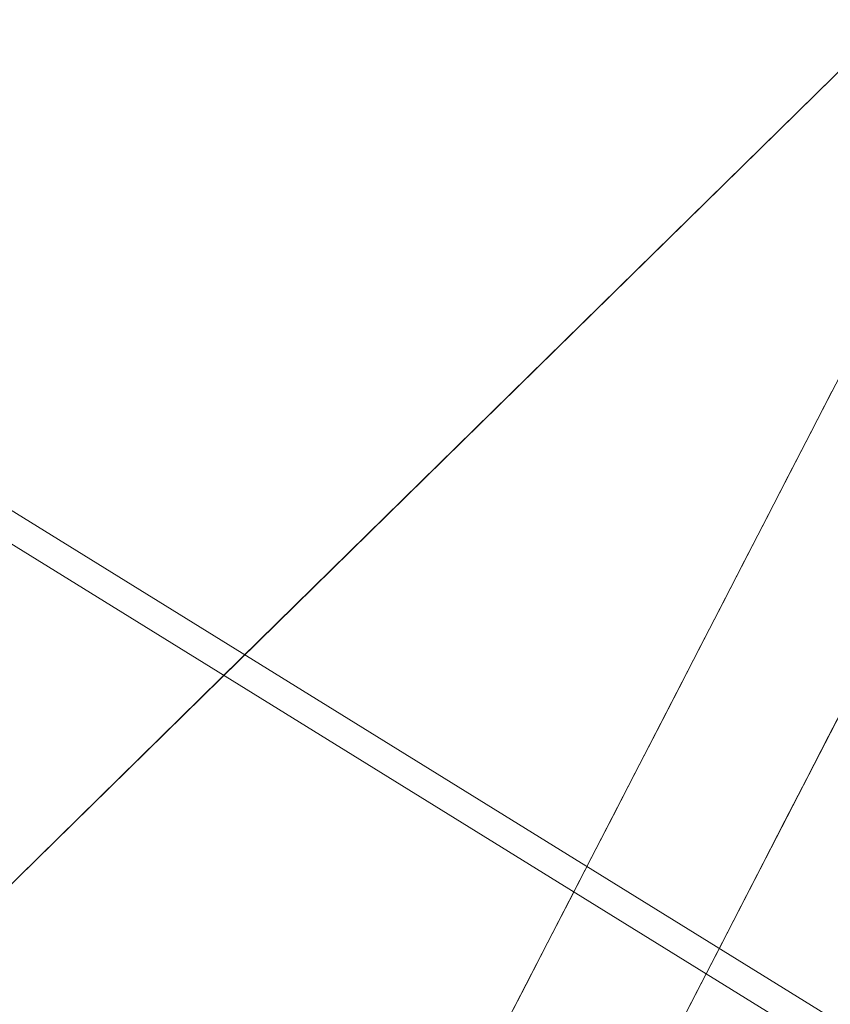
# Model space of a CAD drawing. Units: inches. Extents: x 0 to 204, y 0 to 264.
# Drawn here: x 90 to 91, y 159 to 159 of the extents above; entities that cross this region are included whole.
import ezdxf

# ---------------------------------------------------------------- set-up
doc = ezdxf.new("R2010")
doc.units = ezdxf.units.IN
doc.header["$MEASUREMENT"] = 0
doc.layers.get('0').update_dxf_attribs({"color": 10})

# ---------------------------------------------------------------- blocks, each defined once
blk = doc.blocks.new('CIAO-5W-3D')
at = {"lineweight": 18}
for points, invisible_edges in [([(-4.94151, -7.33554, 28.31298), (-5.89096, -6.27485, 28.31298), (-7.52952, -7.8841, 28.31298), (-6.58007, -8.94479, 28.31298)], 5), ([(-6.37614, -6.75135, 28.31298), (-5.89096, -6.27485, 28.31298), (-6.06622, -6.61456, 24.9764)], 12), ([(-6.04841, -6.60854, 24.89858), (-6.07558, -6.63272, 24.79811), (-6.06404, -6.61035, 25.01779)], 13), ([(-6.55882, -7.18212, 23.30811), (-6.06622, -6.61456, 24.9764), (-6.24148, -6.95428, 21.63982)], 13), ([(-6.08712, -6.65508, 24.57843), (-6.07558, -6.63272, 24.79811), (-6.06022, -6.63024, 24.68827)], 14), ([(-6.16995, -6.99425, 21.27783), (-5.98518, -6.63611, 24.79541), (-5.87626, -6.98599, 23.38507)], 14), ([(-6.07149, -6.65328, 24.45916), (-6.09866, -6.67745, 24.35876), (-6.08712, -6.65508, 24.57843)], 13), ([(-6.1102, -6.69982, 24.13908), (-6.09866, -6.67745, 24.35876), (-6.08151, -6.67431, 24.24892)], 14), ([(-6.09582, -6.69925, 24.01049), (-6.12174, -6.72218, 23.9194), (-6.1102, -6.69982, 24.13908)], 13), ([(-6.10637, -6.71971, 23.80956), (-6.13328, -6.74455, 23.69972), (-6.12174, -6.72218, 23.9194)], 13), ([(-6.11791, -6.74208, 23.58988), (-6.14481, -6.76691, 23.48004), (-6.13328, -6.74455, 23.69972)], 13), ([(-6.05427, -6.77003, 23.48004), (-6.09725, -6.74912, 23.48004), (-6.04273, -6.74767, 23.69972)], 3), ([(-6.86132, -7.22785, 28.31298), (-6.37614, -6.75135, 28.31298), (-6.55882, -7.18212, 23.30811)], 14), ([(-6.15635, -6.78928, 23.26036), (-6.14481, -6.76691, 23.48004), (-6.1282, -6.7632, 23.37958)], 14), ([(-6.06581, -6.7924, 23.26036), (-6.08117, -6.76805, 23.35145), (-6.05427, -6.77003, 23.48004)], 3), ([(-6.14099, -6.78681, 23.15052), (-6.16789, -6.81165, 23.04068), (-6.15635, -6.78928, 23.26036)], 13), ([(-6.07735, -6.81477, 23.04068), (-6.09172, -6.78851, 23.15052), (-6.06581, -6.7924, 23.26036)], 3), ([(-6.17943, -6.83401, 22.821), (-6.16789, -6.81165, 23.04068), (-6.15154, -6.80727, 22.94959)], 14), ([(-6.10228, -6.80896, 22.94959), (-6.07735, -6.81477, 23.04068), (-6.08889, -6.83713, 22.821)], 13), ([(-6.19097, -6.85638, 22.60132), (-6.17943, -6.83401, 22.821), (-6.15637, -6.83916, 22.60132), (-6.20251, -6.87875, 22.38164)], 6), ([(-6.10043, -6.8595, 22.60132), (-6.11654, -6.83246, 22.71116), (-6.08889, -6.83713, 22.821)], 3), ([(-6.128, -6.85508, 22.4897), (-6.10043, -6.8595, 22.60132), (-6.11197, -6.88187, 22.38164)], 13), ([(-6.18813, -6.87817, 22.25322), (-6.21405, -6.90111, 22.16196), (-6.20251, -6.87875, 22.38164)], 13), ([(-6.11197, -6.88187, 22.38164), (-6.12351, -6.90423, 22.16196), (-6.13667, -6.87856, 22.2718)], 14), ([(-6.14968, -6.89898, 22.06197), (-6.12351, -6.90423, 22.16196), (-6.13504, -6.9266, 21.94228)], 13), ([(-6.21405, -6.90111, 22.16196), (-6.19968, -6.90057, 22.03321), (-6.22559, -6.92348, 21.94228)], 3), ([(-6.14658, -6.94897, 21.72261), (-6.15908, -6.91906, 21.86829), (-6.13504, -6.9266, 21.94228)], 3), ([(-6.23713, -6.94585, 21.72261), (-6.22559, -6.92348, 21.94228), (-6.20995, -6.92169, 21.8229)], 14)]:
    blk.add_3dface(points, dxfattribs=dict(at, invisible_edges=invisible_edges))
at = {"lineweight": 9}
mesh = blk.add_polyface(dxfattribs=at)
corners = [(-6.59251, 4.38242, 9.74443), (-6.70183, 4.27685, 9.74443), (-6.69178, 4.26828, 9.81716), (-6.70183, 4.28052, 9.88989), (-6.58246, 4.37385, 9.81716), (-6.59251, 4.38609, 9.88989), (-6.73045, 4.31172, 9.95154), (-6.70183, 4.29924, 10.63125), (-6.58246, 4.39257, 10.55852), (-6.69178, 4.287, 10.55852), (-6.57065, -8.54132, 10.14944), (-6.84193, -8.30175, 10.17996), (-6.82316, -8.28547, 10.13632), (-6.81742, -8.28234, 10.08672), (-6.82544, -8.2928, 10.03712), (-6.57292, -8.54864, 10.05023), (-6.60249, -8.53198, 10.94441), (-6.89168, -8.31144, 10.94851), (-6.85499, -8.27612, 10.93131), (-6.82553, -8.2487, 10.8989), (-6.57301, -8.50455, 10.91203), (-6.80679, -8.23244, 10.85529), (-6.55428, -8.4883, 10.86841), (-6.80106, -8.22934, 10.80569), (-6.55654, -8.49562, 10.7692), (-6.80905, -8.23976, 10.75608), (-6.82979, -8.26246, 10.71246), (-6.57728, -8.51832, 10.72558), (-6.60826, -8.55055, 10.6932), (-6.86079, -8.29471, 10.68012), (3.15156, -0.57244, 27.10566), (-3.15156, -0.57244, 27.10566), (-3.15156, -0.67063, 27.08208), (3.15156, -0.49918, 27.17517), (-3.15156, -0.49918, 27.17517), (3.15156, -0.4705, 27.272), (-3.15156, -0.4705, 27.272), (3.15156, -0.49407, 27.3702), (-3.15156, -0.49407, 27.3702), (3.15156, -0.56359, 27.44345), (-3.15156, -0.56359, 27.44345), (3.15156, -0.66042, 27.47213), (-3.15156, -0.66042, 27.47213), (3.15156, -0.75862, 27.44856), (-3.15156, -0.75862, 27.44856), (3.15156, -0.83187, 27.37905), (-3.15156, -0.83187, 27.37905), (3.15156, -0.86055, 27.28222), (-3.15156, -0.86055, 27.28222), (3.15156, -0.83698, 27.18402), (-3.15156, -0.83698, 27.18402), (3.15156, -0.76746, 27.11076), (-3.15156, -0.76746, 27.11076), (3.15156, -0.67063, 27.08208), (3.15156, -2.13113, 27.21282), (-3.15156, -2.13113, 27.21282), (-3.15156, -2.22932, 27.18925), (3.15156, -2.05787, 27.28234), (-3.15156, -2.05787, 27.28234), (3.15156, -2.02919, 27.37917), (-3.15156, -2.02919, 27.37917), (3.15156, -2.05276, 27.47737), (-3.15156, -2.05276, 27.47737), (3.15156, -2.12228, 27.55062), (-3.15156, -2.12228, 27.55062), (3.15156, -2.21911, 27.5793), (-3.15156, -2.21911, 27.5793), (3.15156, -2.31731, 27.55573), (-3.15156, -2.31731, 27.55573), (3.15156, -2.39056, 27.48621), (-3.15156, -2.39056, 27.48621), (3.15156, -2.41924, 27.38938), (-3.15156, -2.41924, 27.38938), (3.15156, -2.39567, 27.29118), (-3.15156, -2.39567, 27.29118), (3.15156, -2.32615, 27.21793), (-3.15156, -2.32615, 27.21793), (3.15156, -2.22932, 27.18925), (-0.87793, 1.21496, 26.95918), (-0.87793, -4.42804, 27.35377), (-0.78038, -4.42987, 27.3277), (-0.78038, 1.21313, 26.9331), (-0.94934, -4.42306, 27.42501), (-0.94934, 1.21994, 27.03041), (-0.97547, 1.22674, 27.12772), (-0.97547, -4.41626, 27.52232), (-0.94934, 1.23355, 27.22503), (-0.94934, -4.40945, 27.61963), (-0.87793, -4.40447, 27.69086), (-0.87793, 1.23853, 27.29626), (-0.78038, 1.24035, 27.32234), (-0.78038, -4.40265, 27.71694), (-0.68283, 1.23853, 27.29626), (-0.68283, -4.40447, 27.69086), (-0.61142, 1.23355, 27.22503), (-0.61142, -4.40945, 27.61963), (-0.58528, 1.22674, 27.12772), (-0.58528, -4.41626, 27.52232), (-0.61142, 1.21994, 27.03041), (-0.61142, -4.42306, 27.42501), (-0.68283, 1.21496, 26.95918), (-0.68283, -4.42804, 27.35377)]
mesh.append_faces([[corners[k] for k in face] for face in [(3, 4, 2), (7, 8, 9), (10, 11, 12), (16, 17, 18), (24, 23, 25), (28, 26, 29), (78, 80, 81), (82, 78, 83), (83, 85, 82), (84, 87, 85), (88, 86, 89), (90, 88, 89), (92, 91, 90), (94, 93, 92), (95, 96, 97), (97, 98, 99), (100, 99, 98), (81, 101, 100)]], dxfattribs={"vtx0": -1})
mesh.append_faces([[corners[k] for k in face] for face in [(0, 1, 2), (5, 3, 6), (10, 12, 13), (13, 14, 15), (18, 19, 20), (19, 21, 22), (22, 21, 23), (25, 26, 27), (30, 31, 32), (33, 34, 31), (35, 36, 34), (37, 38, 36), (39, 40, 38), (41, 42, 40), (43, 44, 42), (45, 46, 44), (47, 48, 46), (49, 50, 48), (51, 52, 50), (53, 32, 52), (54, 55, 56), (57, 58, 55), (59, 60, 58), (61, 62, 60), (63, 64, 62), (65, 66, 64), (67, 68, 66), (69, 70, 68), (71, 72, 70), (73, 74, 72), (75, 76, 74), (77, 56, 76), (78, 79, 80), (82, 79, 78), (83, 84, 85), (84, 86, 87), (88, 87, 86), (90, 91, 88), (92, 93, 91), (94, 95, 93), (95, 94, 96), (97, 96, 98), (100, 101, 99), (81, 80, 101)]], dxfattribs={"vtx2": -1})
at = {"lineweight": 18}
mesh = blk.add_polyface(dxfattribs=at)
corners = [(-8.82871, -8.85809, 28.9975), (-2.9452, -8.87156, 28.71081), (2.94539, -8.87146, 28.71287), (8.82871, -8.8578, 29.00368), (8.84269, -7.06282, 28.92038), (8.76413, -5.26989, 28.83032), (8.59327, -3.48375, 28.73394), (8.33056, -1.70912, 28.63187), (7.9767, 0.04932, 28.525), (7.53264, 1.78699, 28.41441), (7.322, 2.32537, 28.37596), (7.01132, 2.81333, 28.33432), (6.61243, 3.23221, 28.29179), (6.14022, 3.56648, 28.25077), (5.61226, 3.80377, 28.21352), (5.04819, 3.93527, 28.18204), (3.0355, 4.14932, 28.10337), (1.013, 4.25655, 28.06346), (-1.01274, 4.25652, 28.06275), (-3.03527, 4.14923, 28.10124), (-5.04819, 3.93511, 28.17851), (-5.61227, 3.80358, 28.2096), (-6.14023, 3.56627, 28.24648), (-6.61244, 3.23198, 28.28718), (-7.01133, 2.81309, 28.32942), (-7.322, 2.32512, 28.37085), (-7.53264, 1.78674, 28.40915), (-7.9767, 0.04906, 28.51943), (-8.33056, -1.7094, 28.62605), (-8.59327, -3.48404, 28.72793), (-8.76413, -5.27018, 28.82419), (-8.84269, -7.06311, 28.91419)]
mesh.append_faces([[corners[k] for k in face] for face in [(4, 2, 3)]], dxfattribs={"vtx0": -1})
mesh.append_faces([[corners[k] for k in face] for face in [(27, 20, 26), (29, 1, 28), (17, 2, 16), (8, 16, 7), (9, 15, 8), (5, 2, 4), (6, 2, 5), (18, 2, 17)]], dxfattribs={"vtx0": -1, "vtx1": -1})
mesh.append_faces([[corners[k] for k in face] for face in [(19, 28, 1), (7, 16, 2)]], dxfattribs={"vtx0": -1, "vtx1": -1, "vtx2": -1})
mesh.append_faces([[corners[k] for k in face] for face in [(27, 19, 20), (1, 29, 30), (19, 27, 28), (9, 14, 15), (9, 11, 12), (9, 13, 14)]], dxfattribs={"vtx0": -1, "vtx2": -1})
mesh.append_faces([[corners[k] for k in face] for face in [(23, 24, 26), (22, 23, 26), (20, 21, 26), (21, 22, 26), (18, 19, 1), (30, 31, 1), (1, 2, 18), (15, 16, 8), (12, 13, 9), (6, 7, 2)]], dxfattribs={"vtx1": -1, "vtx2": -1})
mesh.append_faces([[corners[k] for k in face] for face in [(24, 25, 26), (31, 0, 1), (9, 10, 11)]], dxfattribs={"vtx2": -1})
mesh = blk.add_polyface(dxfattribs=at)
corners = [(8.82871, -8.87545, 28.62806), (2.94538, -8.88907, 28.33817), (-2.94519, -8.88917, 28.33612), (-8.82871, -8.87574, 28.62191), (-8.84269, -7.08076, 28.5386), (-8.76413, -5.28783, 28.44862), (-8.59327, -3.50168, 28.35239), (-8.33056, -1.72705, 28.25057), (-7.9767, 0.03142, 28.14402), (-7.53264, 1.76911, 28.03383), (-7.322, 2.30749, 27.99557), (-7.01133, 2.79546, 27.95421), (-6.61244, 3.21435, 27.91203), (-6.14023, 3.54865, 27.87141), (-5.61227, 3.78596, 27.83461), (-5.04819, 3.91749, 27.8036), (-3.03527, 4.13163, 27.72654), (-1.01273, 4.23892, 27.68815), (1.013, 4.23894, 27.68886), (3.0355, 4.13171, 27.72866), (5.04819, 3.91766, 27.80711), (5.61226, 3.78615, 27.83852), (6.14022, 3.54885, 27.87569), (6.61243, 3.21458, 27.91663), (7.01133, 2.7957, 27.95909), (7.322, 2.30773, 28.00067), (7.53264, 1.76935, 28.03908), (7.9767, 0.03168, 28.14958), (8.33056, -1.72677, 28.25637), (8.59327, -3.5014, 28.35838), (8.76413, -5.28754, 28.45473), (8.84269, -7.08047, 28.54476)]
mesh.append_faces([[corners[k] for k in face] for face in [(4, 2, 3)]], dxfattribs={"vtx0": -1})
mesh.append_faces([[corners[k] for k in face] for face in [(18, 7, 17), (7, 2, 6), (5, 2, 4), (6, 2, 5), (12, 15, 11), (13, 15, 12), (11, 15, 10), (10, 15, 9)]], dxfattribs={"vtx0": -1, "vtx1": -1})
mesh.append_faces([[corners[k] for k in face] for face in [(7, 18, 28), (7, 28, 2)]], dxfattribs={"vtx0": -1, "vtx1": -1, "vtx2": -1})
mesh.append_faces([[corners[k] for k in face] for face in [(1, 30, 31), (1, 29, 30), (1, 28, 29), (19, 26, 27), (20, 23, 24), (20, 22, 23), (27, 18, 19), (28, 1, 2), (17, 7, 8), (16, 8, 9)]], dxfattribs={"vtx0": -1, "vtx2": -1})
mesh.append_faces([[corners[k] for k in face] for face in [(21, 22, 20)]], dxfattribs={"vtx1": -1})
mesh.append_faces([[corners[k] for k in face] for face in [(27, 28, 18), (24, 25, 20), (25, 26, 20), (19, 20, 26), (15, 16, 9), (16, 17, 8)]], dxfattribs={"vtx1": -1, "vtx2": -1})
mesh.append_faces([[corners[k] for k in face] for face in [(31, 0, 1), (13, 14, 15)]], dxfattribs={"vtx2": -1})

msp = doc.modelspace()

# ---------------------------------------------------------------- linework, layer by layer
at = {"lineweight": 18, "invisible_edges": 15}
for points in [[(90.42949, 159.60903, 23.30716), (89.98437, 159.11408, 21.63855), (90.53264, 159.53679, 18.30133)], [(90.45, 159.60438, 9.05772), (90.52325, 159.2265, 7.22378), (90.05923, 159.43166, 5.24957)], [(89.90407, 158.91955, 18.30133), (90.37161, 159.27182, 15.21999), (90.53264, 159.53679, 18.30133)], [(91.92504, 159.53755, 28.91105), (90.40414, 159.4257, 30.43033), (90.82365, 159.10804, 28.04876)], [(91.38251, 159.47299, 28.13295), (91.80919, 159.33369, 26.19077), (90.31997, 159.03861, 27.03494)], [(90.34695, 159.03528, 9.09748), (90.73082, 159.46907, 10.73865), (90.59195, 159.40856, 12.92436)], [(90.31271, 158.89784, 3.70892), (90.01701, 159.07216, 2.72149), (90.05923, 159.43166, 5.24957)], [(89.22177, 158.82004, 29.00204), (90.82365, 159.10804, 28.04876), (90.40414, 159.4257, 30.43033)], [(90.44969, 159.1864, 21.78529), (90.3944, 159.41278, 21.47429), (90.33527, 159.3855, 22.78127)], [(90.44969, 159.1864, 21.78529), (90.46638, 159.38582, 20.25), (90.3944, 159.41278, 21.47429)], [(90.37161, 159.27182, 15.21999), (90.27035, 159.06537, 12.1334), (90.59195, 159.40856, 12.92436)], [(90.34695, 159.03528, 9.09748), (90.59195, 159.40856, 12.92436), (90.27035, 159.06537, 12.1334)], [(90.58186, 159.40892, 21.72158), (90.4618, 159.37481, 23.2818), (90.55902, 159.19651, 22.77146)], [(90.58186, 159.40892, 21.72158), (90.55902, 159.19651, 22.77146), (90.683, 159.17919, 21.40186)], [(90.58186, 159.40892, 21.72158), (90.683, 159.17919, 21.40186), (90.73837, 159.35158, 20.25)], [(90.37952, 159.19727, 23.07919), (90.33527, 159.3855, 22.78127), (90.28362, 159.31821, 24.19482)], [(90.37952, 159.19727, 23.07919), (90.44969, 159.1864, 21.78529), (90.33527, 159.3855, 22.78127)], [(90.4618, 159.37481, 23.2818), (90.39137, 159.37179, 24.22877), (90.44705, 159.23631, 24.05185)], [(90.4618, 159.37481, 23.2818), (90.44705, 159.23631, 24.05185), (90.55902, 159.19651, 22.77146)], [(90.3315, 159.33013, 25.29292), (90.44705, 159.23631, 24.05185), (90.39137, 159.37179, 24.22877)], [(90.25222, 159.19641, 27.37809), (90.20563, 159.33288, 27.44835), (90.15755, 159.35738, 28.2844)], [(90.24766, 159.15354, 27.87992), (90.25222, 159.19641, 27.37809), (90.15755, 159.35738, 28.2844)], [(90.159, 159.31542, 26.64279), (90.27766, 159.15084, 25.35136), (90.22218, 159.34932, 25.19621)], [(90.28362, 159.31821, 24.19482), (90.22218, 159.34932, 25.19621), (90.34108, 159.14127, 24.1727)], [(90.34108, 159.14127, 24.1727), (90.22218, 159.34932, 25.19621), (90.27766, 159.15084, 25.35136)], [(90.23913, 159.3465, 26.73867), (90.20563, 159.33288, 27.44835), (90.29486, 159.21178, 26.50393)], [(90.23913, 159.3465, 26.73867), (90.29486, 159.21178, 26.50393), (90.36827, 159.17925, 25.46162)], [(90.23913, 159.3465, 26.73867), (90.36827, 159.17925, 25.46162), (90.3315, 159.33013, 25.29292)], [(90.20563, 159.33288, 27.44835), (90.25222, 159.19641, 27.37809), (90.29486, 159.21178, 26.50393)], [(91.80496, 159.18346, 24.40151), (90.46457, 158.92927, 25.33796), (91.80919, 159.33369, 26.19077)], [(90.36827, 159.17925, 25.46162), (90.44705, 159.23631, 24.05185), (90.3315, 159.33013, 25.29292)], [(90.28362, 159.31821, 24.19482), (90.34108, 159.14127, 24.1727), (90.37952, 159.19727, 23.07919)], [(90.159, 159.31542, 26.64279), (90.19145, 159.18203, 26.84731), (90.27507, 159.07676, 25.86675)], [(90.159, 159.31542, 26.64279), (90.27507, 159.07676, 25.86675), (90.27766, 159.15084, 25.35136)], [(90.56273, 159.28812, 7.88282), (90.58136, 159.27808, 7.99266), (90.56764, 159.25417, 7.75433)], [(90.59139, 159.26168, 8.1025), (90.60475, 159.28557, 8.32218), (90.59392, 159.25385, 8.2292)], [(90.59392, 159.25385, 8.2292), (90.60475, 159.28557, 8.32218), (90.6057, 159.27231, 8.42379)], [(90.56764, 159.25417, 7.75433), (90.58136, 159.27808, 7.99266), (90.57844, 159.24449, 7.88282)], [(90.58136, 159.27808, 7.99266), (90.59139, 159.26168, 8.1025), (90.57844, 159.24449, 7.88282)], [(90.37161, 159.27182, 15.21999), (89.82377, 158.72503, 14.96412), (90.27035, 159.06537, 12.1334)], [(90.58607, 159.24312, 8.32218), (90.59392, 159.25385, 8.2292), (90.6057, 159.27231, 8.42379)], [(90.54957, 159.26758, 7.66314), (90.56764, 159.25417, 7.75433), (90.5564, 159.23275, 7.5533)], [(90.59139, 159.26168, 8.1025), (90.57875, 159.23016, 7.9758), (90.57844, 159.24449, 7.88282)], [(90.57875, 159.23016, 7.9758), (90.59139, 159.26168, 8.1025), (90.59392, 159.25385, 8.2292)], [(90.55873, 159.2027, 7.59082), (90.5564, 159.23275, 7.5533), (90.56764, 159.25417, 7.75433)], [(90.55873, 159.2027, 7.59082), (90.56764, 159.25417, 7.75433), (90.57844, 159.24449, 7.88282)], [(90.59392, 159.25385, 8.2292), (90.57291, 159.22258, 8.1025), (90.57875, 159.23016, 7.9758)], [(90.53971, 159.21307, 7.29734), (90.53641, 159.24704, 7.44346), (90.5564, 159.23275, 7.5533)], [(90.57844, 159.24449, 7.88282), (90.56688, 159.21163, 7.77792), (90.55873, 159.2027, 7.59082)], [(90.57844, 159.24449, 7.88282), (90.57875, 159.23016, 7.9758), (90.56688, 159.21163, 7.77792)], [(90.44705, 159.23631, 24.05185), (90.36827, 159.17925, 25.46162), (90.46809, 159.07439, 24.47023)], [(90.52873, 159.1028, 23.52565), (90.44705, 159.23631, 24.05185), (90.46809, 159.07439, 24.47023)], [(90.55902, 159.19651, 22.77146), (90.44705, 159.23631, 24.05185), (90.52873, 159.1028, 23.52565)], [(90.53971, 159.21307, 7.29734), (90.5564, 159.23275, 7.5533), (90.54777, 159.19662, 7.37091)], [(90.5564, 159.23275, 7.5533), (90.55873, 159.2027, 7.59082), (90.54777, 159.19662, 7.37091)], [(90.56688, 159.21163, 7.77792), (90.57875, 159.23016, 7.9758), (90.55975, 159.20204, 7.88282)], [(90.53971, 159.21307, 7.29734), (90.52872, 159.19592, 7.11394), (90.52325, 159.2265, 7.22378)], [(90.53971, 159.21307, 7.29734), (90.53679, 159.17947, 7.1875), (90.52872, 159.19592, 7.11394)], [(90.53679, 159.17947, 7.1875), (90.53971, 159.21307, 7.29734), (90.54777, 159.19662, 7.37091)], [(90.29486, 159.21178, 26.50393), (90.25222, 159.19641, 27.37809), (90.32306, 159.11155, 26.56415)], [(90.38854, 159.05787, 25.74807), (90.36827, 159.17925, 25.46162), (90.29486, 159.21178, 26.50393)], [(90.38854, 159.05787, 25.74807), (90.29486, 159.21178, 26.50393), (90.32306, 159.11155, 26.56415)], [(90.55873, 159.2027, 7.59082), (90.56688, 159.21163, 7.77792), (90.54659, 159.1815, 7.66314)], [(90.51009, 159.20596, 7.0041), (90.52872, 159.19592, 7.11394), (90.51774, 159.17877, 6.93054)], [(90.53343, 159.16096, 7.44346), (90.53811, 159.16672, 7.29734), (90.55873, 159.2027, 7.59082)], [(90.53811, 159.16672, 7.29734), (90.54777, 159.19662, 7.37091), (90.55873, 159.2027, 7.59082)], [(90.46879, 158.95986, 22.8061), (90.37952, 159.19727, 23.07919), (90.34108, 159.14127, 24.1727)], [(90.46879, 158.95986, 22.8061), (90.44969, 159.1864, 21.78529), (90.37952, 159.19727, 23.07919)], [(90.31997, 159.0388, 27.03495), (90.32306, 159.11155, 26.56415), (90.25222, 159.19641, 27.37809)], [(90.51774, 159.17877, 6.93054), (90.52872, 159.19592, 7.11394), (90.5258, 159.16232, 7.0041)], [(90.52872, 159.19592, 7.11394), (90.53679, 159.17947, 7.1875), (90.5258, 159.16232, 7.0041)], [(90.65826, 159.00161, 22.31863), (90.55902, 159.19651, 22.77146), (90.52873, 159.1028, 23.52565)], [(90.53679, 159.17947, 7.1875), (90.54777, 159.19662, 7.37091), (90.53811, 159.16672, 7.29734)], [(90.65826, 159.00161, 22.31863), (90.683, 159.17919, 21.40186), (90.55902, 159.19651, 22.77146)], [(90.24082, 158.99381, 27.06726), (90.19145, 159.18203, 26.84731), (90.13349, 159.17667, 28.02711)], [(90.24082, 158.99381, 27.06726), (90.28793, 158.98426, 26.19703), (90.19145, 159.18203, 26.84731)], [(90.27507, 159.07676, 25.86675), (90.19145, 159.18203, 26.84731), (90.28793, 158.98426, 26.19703)], [(90.44969, 159.1864, 21.78529), (90.51778, 158.99738, 21.62085), (90.56428, 159.07375, 20.25)], [(90.51778, 158.99738, 21.62085), (90.44969, 159.1864, 21.78529), (90.46879, 158.95986, 22.8061)], [(90.51249, 159.14883, 6.78442), (90.49844, 159.14865, 6.60836), (90.49693, 159.18542, 6.78442)], [(90.49693, 159.18542, 6.78442), (90.51774, 159.17877, 6.93054), (90.51249, 159.14883, 6.78442)], [(90.60918, 158.81993, 23.64098), (91.80496, 159.18346, 24.40151), (91.58515, 159.0472, 22.64067)], [(90.13349, 159.17667, 28.02711), (90.28005, 158.86438, 27.11478), (90.24082, 158.99381, 27.06726)], [(90.36827, 159.17925, 25.46162), (90.38854, 159.05787, 25.74807), (90.46809, 159.07439, 24.47023)], [(90.5258, 159.16232, 7.0041), (90.51249, 159.14883, 6.78442), (90.51774, 159.17877, 6.93054)], [(90.52712, 159.14957, 7.11394), (90.5258, 159.16232, 7.0041), (90.53679, 159.17947, 7.1875)], [(90.53679, 159.17947, 7.1875), (90.53811, 159.16672, 7.29734), (90.52712, 159.14957, 7.11394)], [(90.65826, 159.00161, 22.31863), (90.77129, 158.9555, 21.20656), (90.683, 159.17919, 21.40186)], [(90.52027, 159.14042, 7.22378), (90.52712, 159.14957, 7.11394), (90.53811, 159.16672, 7.29734)], [(90.49844, 159.14865, 6.60836), (90.48866, 159.13074, 6.43527), (90.48377, 159.16487, 6.56475)], [(90.51394, 159.12902, 6.89339), (90.51249, 159.14883, 6.78442), (90.5258, 159.16232, 7.0041)], [(90.51394, 159.12902, 6.89339), (90.5258, 159.16232, 7.0041), (90.52712, 159.14957, 7.11394)], [(90.27766, 159.15084, 25.35136), (90.27507, 159.07676, 25.86675), (90.35589, 158.92624, 25.22489)], [(90.27766, 159.15084, 25.35136), (90.35589, 158.92624, 25.22489), (90.40596, 158.91695, 24.30046)], [(90.40596, 158.91695, 24.30046), (90.34108, 159.14127, 24.1727), (90.27766, 159.15084, 25.35136)], [(90.49844, 159.14865, 6.60836), (90.49948, 159.12124, 6.56474), (90.48866, 159.13074, 6.43527)], [(90.51249, 159.14883, 6.78442), (90.49948, 159.12124, 6.56474), (90.49844, 159.14865, 6.60836)], [(90.51249, 159.14883, 6.78442), (90.50257, 159.11178, 6.693), (90.49948, 159.12124, 6.56474)], [(90.51249, 159.14883, 6.78442), (90.51394, 159.12902, 6.89339), (90.50257, 159.11178, 6.693)], [(90.51394, 159.12902, 6.89339), (90.52712, 159.14957, 7.11394), (90.50712, 159.11987, 7.0041)], [(90.52027, 159.14042, 7.22378), (90.34695, 159.03528, 9.09748), (90.21468, 158.79141, 5.81107)], [(90.40596, 158.91695, 24.30046), (90.46879, 158.95986, 22.8061), (90.34108, 159.14127, 24.1727)], [(90.48866, 159.13074, 6.43527), (90.47529, 159.11586, 6.23523), (90.47061, 159.14433, 6.34507)], [(90.48832, 159.10106, 6.38134), (90.47529, 159.11586, 6.23523), (90.48866, 159.13074, 6.43527)], [(90.48866, 159.13074, 6.43527), (90.49948, 159.12124, 6.56474), (90.48832, 159.10106, 6.38134)], [(90.49396, 159.09933, 6.78442), (90.50257, 159.11178, 6.693), (90.51394, 159.12902, 6.89339)], [(90.45746, 159.12379, 6.12539), (90.47529, 159.11586, 6.23523), (90.46445, 159.09032, 6.02195)], [(90.48832, 159.10106, 6.38134), (90.49948, 159.12124, 6.56474), (90.48983, 159.09136, 6.49143)], [(90.48983, 159.09136, 6.49143), (90.49948, 159.12124, 6.56474), (90.50257, 159.11178, 6.693)], [(90.46445, 159.09032, 6.02195), (90.47529, 159.11586, 6.23523), (90.47751, 159.08694, 6.19793)], [(90.48832, 159.10106, 6.38134), (90.47751, 159.08694, 6.19793), (90.47529, 159.11586, 6.23523)], [(90.39227, 158.98413, 26.18646), (90.38854, 159.05787, 25.74807), (90.32306, 159.11155, 26.56415)], [(90.4808, 159.07879, 6.56475), (90.48983, 159.09136, 6.49143), (90.50257, 159.11178, 6.693)], [(90.39502, 158.72841, 26.46676), (90.82365, 159.10804, 28.04876), (89.28086, 158.46008, 27.11712)], [(90.82365, 159.10804, 28.04876), (90.39502, 158.72841, 26.46676), (91.57365, 159.10683, 26.85612)], [(91.30504, 158.84689, 25.42401), (91.57365, 159.10683, 26.85612), (90.39502, 158.72841, 26.46676)], [(90.4443, 159.10325, 5.90571), (90.46445, 159.09032, 6.02195), (90.45113, 159.06843, 5.79587)], [(90.56134, 158.96397, 23.67276), (90.52873, 159.1028, 23.52565), (90.46809, 159.07439, 24.47023)], [(90.48832, 159.10106, 6.38134), (90.47663, 159.07076, 6.27124), (90.47751, 159.08694, 6.19793)], [(90.48832, 159.10106, 6.38134), (90.48983, 159.09136, 6.49143), (90.47663, 159.07076, 6.27124)], [(90.52873, 159.1028, 23.52565), (90.56134, 158.96397, 23.67276), (90.65826, 159.00161, 22.31863)], [(90.45346, 159.03838, 5.8334), (90.45113, 159.06843, 5.79587), (90.46445, 159.09032, 6.02195)], [(90.46445, 159.09032, 6.02195), (90.46623, 159.0553, 6.08167), (90.45346, 159.03838, 5.8334)], [(90.46623, 159.0553, 6.08167), (90.46445, 159.09032, 6.02195), (90.47751, 159.08694, 6.19793)], [(90.48983, 159.09136, 6.49143), (90.46764, 159.05825, 6.34507), (90.47663, 159.07076, 6.27124)], [(90.46623, 159.0553, 6.08167), (90.47751, 159.08694, 6.19793), (90.47663, 159.07076, 6.27124)], [(90.45113, 159.06843, 5.79587), (90.43444, 159.04874, 5.53992), (90.43114, 159.08271, 5.68603)], [(90.27507, 159.07676, 25.86675), (90.28793, 158.98426, 26.19703), (90.35589, 158.92624, 25.22489)], [(90.38854, 159.05787, 25.74807), (90.53688, 158.87479, 24.48948), (90.46809, 159.07439, 24.47023)], [(90.53688, 158.87479, 24.48948), (90.56134, 158.96397, 23.67276), (90.46809, 159.07439, 24.47023)], [(90.45113, 159.06843, 5.79587), (90.4425, 159.03229, 5.61348), (90.43444, 159.04874, 5.53992)], [(90.45113, 159.06843, 5.79587), (90.45346, 159.03838, 5.8334), (90.4425, 159.03229, 5.61348)], [(90.46623, 159.0553, 6.08167), (90.47663, 159.07076, 6.27124), (90.45448, 159.03771, 6.12539)], [(90.27035, 159.06537, 12.1334), (89.73492, 158.5098, 11.2716), (90.05535, 158.74211, 8.89883)], [(90.05535, 158.74211, 8.89883), (90.34695, 159.03528, 9.09748), (90.27035, 159.06537, 12.1334)], [(90.43444, 159.04874, 5.53992), (90.42345, 159.03159, 5.35651), (90.41798, 159.06217, 5.46635)], [(90.67664, 159.06379, 24.89858), (90.66483, 159.04209, 24.68827), (90.64947, 159.03962, 24.79811)], [(90.34891, 158.92098, 28.31298), (90.65883, 159.05777, 24.9764), (90.16623, 158.49021, 23.30811)], [(90.45346, 159.03838, 5.8334), (90.46623, 159.0553, 6.08167), (90.44132, 159.01717, 5.90571)], [(90.43444, 159.04874, 5.53992), (90.43152, 159.01514, 5.43008), (90.42345, 159.03159, 5.35651)], [(90.43152, 159.01514, 5.43008), (90.43444, 159.04874, 5.53992), (90.4425, 159.03229, 5.61348)], [(90.40482, 159.04163, 5.24667), (90.42345, 159.03159, 5.35651), (90.41247, 159.01444, 5.1731)], [(90.66483, 159.04209, 24.68827), (90.65356, 159.01905, 24.45916), (90.63793, 159.01725, 24.57843)], [(90.65356, 159.01905, 24.45916), (90.66483, 159.04209, 24.68827), (90.68387, 159.03512, 24.57844)], [(90.42816, 158.99663, 5.68603), (90.43284, 159.00239, 5.53992), (90.45346, 159.03838, 5.8334)], [(90.43284, 159.00239, 5.53992), (90.4425, 159.03229, 5.61348), (90.45346, 159.03838, 5.8334)], [(89.96086, 158.53339, 5.55518), (90.34695, 159.03528, 9.09748), (90.05535, 158.74211, 8.89883)], [(90.21468, 158.79141, 5.81107), (90.34695, 159.03528, 9.09748), (89.96086, 158.53339, 5.55518)], [(90.41247, 159.01444, 5.1731), (90.42345, 159.03159, 5.35651), (90.42053, 158.99799, 5.24667)], [(90.42345, 159.03159, 5.35651), (90.43152, 159.01514, 5.43008), (90.42053, 158.99799, 5.24667)], [(90.43152, 159.01514, 5.43008), (90.4425, 159.03229, 5.61348), (90.43284, 159.00239, 5.53992)], [(90.6803, 159.00988, 24.34001), (90.65356, 159.01905, 24.45916), (90.68387, 159.03512, 24.57844)], [(90.40722, 158.9845, 5.02699), (90.39317, 158.98432, 4.85094), (90.39166, 159.02109, 5.02699)], [(90.39166, 159.02109, 5.02699), (90.41247, 159.01444, 5.1731), (90.40722, 158.9845, 5.02699)], [(90.62639, 158.99488, 24.35876), (90.65356, 159.01905, 24.45916), (90.64354, 158.99802, 24.24892)], [(90.64354, 158.99802, 24.24892), (90.65356, 159.01905, 24.45916), (90.6803, 159.00988, 24.34001)], [(90.42053, 158.99799, 5.24667), (90.40722, 158.9845, 5.02699), (90.41247, 159.01444, 5.1731)], [(90.42185, 158.98524, 5.35651), (90.42053, 158.99799, 5.24667), (90.43152, 159.01514, 5.43008)], [(90.43152, 159.01514, 5.43008), (90.43284, 159.00239, 5.53992), (90.42185, 158.98524, 5.35651)], [(90.65882, 158.98657, 24.10158), (90.64354, 158.99802, 24.24892), (90.6803, 159.00988, 24.34001)], [(90.67742, 158.97073, 24.00132), (90.65882, 158.98657, 24.10158), (90.6803, 159.00988, 24.34001)], [(90.39317, 158.98432, 4.85094), (90.38339, 158.96642, 4.67783), (90.3785, 159.00055, 4.80731)], [(90.415, 158.97609, 5.46635), (90.42185, 158.98524, 5.35651), (90.43284, 159.00239, 5.53992)], [(90.56134, 158.96397, 23.67276), (90.68149, 158.82544, 22.79324), (90.65826, 159.00161, 22.31863)], [(90.77129, 158.9555, 21.20656), (90.65826, 159.00161, 22.31863), (90.75379, 158.83077, 21.9455)], [(90.40867, 158.96469, 5.13596), (90.40722, 158.9845, 5.02699), (90.42053, 158.99799, 5.24667)], [(90.40867, 158.96469, 5.13596), (90.42053, 158.99799, 5.24667), (90.42185, 158.98524, 5.35651)], [(90.46879, 158.95986, 22.8061), (90.57529, 158.80436, 21.68629), (90.51778, 158.99738, 21.62085)], [(90.65781, 158.77558, 20.25), (90.51778, 158.99738, 21.62085), (90.57529, 158.80436, 21.68629)], [(90.61485, 158.97252, 24.13908), (90.64354, 158.99802, 24.24892), (90.62923, 158.97308, 24.01049)], [(90.62923, 158.97308, 24.01049), (90.64354, 158.99802, 24.24892), (90.65882, 158.98657, 24.10158)], [(90.37226, 158.82349, 25.54923), (90.28793, 158.98426, 26.19703), (90.24082, 158.99381, 27.06726)], [(90.37226, 158.82349, 25.54923), (90.24082, 158.99381, 27.06726), (90.28005, 158.86438, 27.11478)], [(90.28793, 158.98426, 26.19703), (90.37226, 158.82349, 25.54923), (90.35589, 158.92624, 25.22489)], [(90.39317, 158.98432, 4.85094), (90.39421, 158.95691, 4.80731), (90.38339, 158.96642, 4.67783)], [(90.40722, 158.9845, 5.02699), (90.39421, 158.95691, 4.80731), (90.39317, 158.98432, 4.85094)], [(90.40722, 158.9845, 5.02699), (90.3973, 158.94745, 4.93556), (90.39421, 158.95691, 4.80731)], [(90.40722, 158.9845, 5.02699), (90.40867, 158.96469, 5.13596), (90.3973, 158.94745, 4.93556)], [(90.40867, 158.96469, 5.13596), (90.42185, 158.98524, 5.35651), (90.40184, 158.95555, 5.24667)], [(90.62923, 158.97308, 24.01049), (90.65882, 158.98657, 24.10158), (90.64827, 158.96611, 23.90065)], [(90.64827, 158.96611, 23.90065), (90.65882, 158.98657, 24.10158), (90.67742, 158.97073, 24.00132)], [(90.38339, 158.96642, 4.67783), (90.37002, 158.95153, 4.47779), (90.36534, 158.98001, 4.58763)], [(90.62923, 158.97308, 24.01049), (90.61868, 158.95262, 23.80956), (90.60331, 158.95015, 23.9194)], [(90.61868, 158.95262, 23.80956), (90.62923, 158.97308, 24.01049), (90.64827, 158.96611, 23.90065)], [(90.64827, 158.96611, 23.90065), (90.67742, 158.97073, 24.00132), (90.66745, 158.94997, 23.80018)], [(90.38305, 158.93673, 4.6239), (90.37002, 158.95153, 4.47779), (90.38339, 158.96642, 4.67783)], [(90.38339, 158.96642, 4.67783), (90.39421, 158.95691, 4.80731), (90.38305, 158.93673, 4.6239)], [(90.38869, 158.935, 5.02699), (90.3973, 158.94745, 4.93556), (90.40867, 158.96469, 5.13596)], [(90.63771, 158.94565, 23.69972), (90.61868, 158.95262, 23.80956), (90.64827, 158.96611, 23.90065)], [(90.66745, 158.94997, 23.80018), (90.63771, 158.94565, 23.69972), (90.64827, 158.96611, 23.90065)], [(90.35218, 158.95946, 4.36795), (90.37002, 158.95153, 4.47779), (90.3577, 158.92564, 4.24652)], [(90.46879, 158.95986, 22.8061), (90.40596, 158.91695, 24.30046), (90.53101, 158.73018, 23.01221)], [(90.53101, 158.73018, 23.01221), (90.57529, 158.80436, 21.68629), (90.46879, 158.95986, 22.8061)], [(90.38305, 158.93673, 4.6239), (90.39421, 158.95691, 4.80731), (90.38456, 158.92703, 4.73399)], [(90.38456, 158.92703, 4.73399), (90.39421, 158.95691, 4.80731), (90.3973, 158.94745, 4.93556)], [(90.3577, 158.92564, 4.24652), (90.37002, 158.95153, 4.47779), (90.37224, 158.92261, 4.44049)], [(90.38305, 158.93673, 4.6239), (90.37224, 158.92261, 4.44049), (90.37002, 158.95153, 4.47779)], [(90.61868, 158.95262, 23.80956), (90.60714, 158.93025, 23.58988), (90.59177, 158.92778, 23.69972)], [(90.60714, 158.93025, 23.58988), (90.61868, 158.95262, 23.80956), (90.63771, 158.94565, 23.69972)], [(90.66745, 158.94997, 23.80018), (90.6278, 158.92321, 23.48004), (90.63771, 158.94565, 23.69972)], [(90.66745, 158.94997, 23.80018), (90.68232, 158.92466, 23.69972), (90.6278, 158.92321, 23.48004)], [(90.37553, 158.91446, 4.80731), (90.38456, 158.92703, 4.73399), (90.3973, 158.94745, 4.93556)], [(90.60714, 158.93025, 23.58988), (90.63771, 158.94565, 23.69972), (90.6278, 158.92321, 23.48004)], [(90.33903, 158.93892, 4.14827), (90.3577, 158.92564, 4.24652), (90.3445, 158.90835, 4.03843)], [(90.38305, 158.93673, 4.6239), (90.37136, 158.90643, 4.5138), (90.37224, 158.92261, 4.44049)], [(90.38305, 158.93673, 4.6239), (90.38456, 158.92703, 4.73399), (90.37136, 158.90643, 4.5138)], [(90.38456, 158.92703, 4.73399), (90.36237, 158.89392, 4.58763), (90.37136, 158.90643, 4.5138)], [(90.59685, 158.90913, 23.37958), (90.58023, 158.90542, 23.48004), (90.60714, 158.93025, 23.58988)], [(90.6278, 158.92321, 23.48004), (90.59685, 158.90913, 23.37958), (90.60714, 158.93025, 23.58988)], [(90.35632, 158.892, 4.18454), (90.3445, 158.90835, 4.03843), (90.3577, 158.92564, 4.24652)], [(90.45929, 158.74194, 24.34754), (90.40596, 158.91695, 24.30046), (90.35589, 158.92624, 25.22489)], [(90.45929, 158.74194, 24.34754), (90.35589, 158.92624, 25.22489), (90.37226, 158.82349, 25.54923)], [(90.37224, 158.92261, 4.44049), (90.35632, 158.892, 4.18454), (90.3577, 158.92564, 4.24652)], [(90.37224, 158.92261, 4.44049), (90.37136, 158.90643, 4.5138), (90.35632, 158.892, 4.18454)], [(90.59685, 158.90913, 23.37958), (90.6278, 158.92321, 23.48004), (90.61464, 158.90092, 23.26036)], [(90.61464, 158.90092, 23.26036), (90.6278, 158.92321, 23.48004), (90.64388, 158.90428, 23.35145)], [(90.67078, 158.9023, 23.48004), (90.64388, 158.90428, 23.35145), (90.6278, 158.92321, 23.48004)], [(90.3445, 158.90835, 4.03843), (90.3308, 158.88452, 3.80062), (90.32587, 158.91838, 3.9286)], [(90.40596, 158.91695, 24.30046), (90.45929, 158.74194, 24.34754), (90.53101, 158.73018, 23.01221)], [(90.3445, 158.90835, 4.03843), (90.34158, 158.87475, 3.92859), (90.3308, 158.88452, 3.80062)], [(90.3445, 158.90835, 4.03843), (90.35632, 158.892, 4.18454), (90.34158, 158.87475, 3.92859)], [(90.35632, 158.892, 4.18454), (90.37136, 158.90643, 4.5138), (90.34921, 158.87338, 4.36795)], [(90.58406, 158.88552, 23.15052), (90.56869, 158.88305, 23.26036), (90.59685, 158.90913, 23.37958)], [(90.58406, 158.88552, 23.15052), (90.59685, 158.90913, 23.37958), (90.61464, 158.90092, 23.26036)], [(90.58406, 158.88552, 23.15052), (90.61464, 158.90092, 23.26036), (90.60408, 158.88046, 23.05943)], [(90.60408, 158.88046, 23.05943), (90.61464, 158.90092, 23.26036), (90.63332, 158.88382, 23.15052)], [(90.64388, 158.90428, 23.35145), (90.63332, 158.88382, 23.15052), (90.61464, 158.90092, 23.26036)], [(90.65924, 158.87993, 23.26036), (90.63332, 158.88382, 23.15052), (90.64388, 158.90428, 23.35145)], [(90.31271, 158.89784, 3.70892), (90.3308, 158.88452, 3.80062), (90.31818, 158.86726, 3.59908)], [(90.33605, 158.85284, 4.14827), (90.34252, 158.86149, 4.03021), (90.35632, 158.892, 4.18454)], [(90.34252, 158.86149, 4.03021), (90.34158, 158.87475, 3.92859), (90.35632, 158.892, 4.18454)], [(90.58406, 158.88552, 23.15052), (90.57351, 158.86506, 22.94959), (90.55716, 158.86068, 23.04068)], [(90.58406, 158.88552, 23.15052), (90.60408, 158.88046, 23.05943), (90.57351, 158.86506, 22.94959)], [(90.3308, 158.88452, 3.80062), (90.32821, 158.85086, 3.70892), (90.31818, 158.86726, 3.59908)], [(90.32821, 158.85086, 3.70892), (90.3308, 158.88452, 3.80062), (90.34158, 158.87475, 3.92859)], [(90.57351, 158.86506, 22.94959), (90.60408, 158.88046, 23.05943), (90.59353, 158.86, 22.85851)], [(90.60408, 158.88046, 23.05943), (90.62277, 158.86337, 22.94959), (90.59353, 158.86, 22.85851)], [(90.62277, 158.86337, 22.94959), (90.60408, 158.88046, 23.05943), (90.63332, 158.88382, 23.15052)], [(90.62277, 158.86337, 22.94959), (90.63332, 158.88382, 23.15052), (90.6477, 158.85756, 23.04068)], [(90.29955, 158.8773, 3.48924), (90.31818, 158.86726, 3.59908), (90.30447, 158.84335, 3.36075)], [(90.32821, 158.85086, 3.70892), (90.34158, 158.87475, 3.92859), (90.33075, 158.84303, 3.83561)], [(90.33075, 158.84303, 3.83561), (90.34158, 158.87475, 3.92859), (90.34252, 158.86149, 4.03021)], [(90.28005, 158.86438, 27.11478), (90.13563, 158.84216, 27.26067), (90.22856, 158.66961, 25.85641)], [(90.31818, 158.86726, 3.59908), (90.31526, 158.83366, 3.48924), (90.30447, 158.84335, 3.36075)], [(90.31818, 158.86726, 3.59908), (90.32821, 158.85086, 3.70892), (90.31526, 158.83366, 3.48924)], [(90.56867, 158.83317, 22.60132), (90.54562, 158.83832, 22.821), (90.57351, 158.86506, 22.94959)], [(90.56867, 158.83317, 22.60132), (90.57351, 158.86506, 22.94959), (90.59353, 158.86, 22.85851)], [(90.32289, 158.8323, 3.9286), (90.33075, 158.84303, 3.83561), (90.34252, 158.86149, 4.03021)], [(90.60851, 158.83988, 22.71116), (90.56867, 158.83317, 22.60132), (90.59353, 158.86, 22.85851)], [(90.60851, 158.83988, 22.71116), (90.59353, 158.86, 22.85851), (90.62277, 158.86337, 22.94959)], [(90.63616, 158.8352, 22.821), (90.60851, 158.83988, 22.71116), (90.62277, 158.86337, 22.94959)], [(90.28639, 158.85676, 3.26956), (90.30447, 158.84335, 3.36075), (90.29322, 158.82193, 3.15972)], [(90.32821, 158.85086, 3.70892), (90.31557, 158.81934, 3.58222), (90.31526, 158.83366, 3.48924)], [(90.31557, 158.81934, 3.58222), (90.32821, 158.85086, 3.70892), (90.33075, 158.84303, 3.83561)], [(91.46265, 158.73794, 23.9883), (91.30504, 158.84689, 25.42401), (90.33721, 158.47027, 24.56459)], [(90.39502, 158.72841, 26.46676), (90.33721, 158.47027, 24.56459), (91.30504, 158.84689, 25.42401)], [(90.29555, 158.79189, 3.19728), (90.29322, 158.82193, 3.15972), (90.30447, 158.84335, 3.36075)], [(90.29555, 158.79189, 3.19728), (90.30447, 158.84335, 3.36075), (90.31526, 158.83366, 3.48924)], [(90.33075, 158.84303, 3.83561), (90.30973, 158.81176, 3.70892), (90.31557, 158.81934, 3.58222)], [(90.60851, 158.83988, 22.71116), (90.59704, 158.81725, 22.4897), (90.56867, 158.83317, 22.60132)], [(90.62462, 158.81283, 22.60132), (90.59704, 158.81725, 22.4897), (90.60851, 158.83988, 22.71116)], [(90.27323, 158.83622, 3.04988), (90.29322, 158.82193, 3.15972), (90.27653, 158.80225, 2.90377)], [(90.31526, 158.83366, 3.48924), (90.3037, 158.80081, 3.38436), (90.29555, 158.79189, 3.19728)], [(90.31526, 158.83366, 3.48924), (90.31557, 158.81934, 3.58222), (90.3037, 158.80081, 3.38436)], [(90.52254, 158.79358, 22.38164), (90.56867, 158.83317, 22.60132), (90.53692, 158.79416, 22.25322)], [(90.53692, 158.79416, 22.25322), (90.56867, 158.83317, 22.60132), (90.56651, 158.80763, 22.34414)], [(90.56867, 158.83317, 22.60132), (90.59704, 158.81725, 22.4897), (90.56651, 158.80763, 22.34414)], [(90.45929, 158.74194, 24.34754), (90.37226, 158.82349, 25.54923), (90.41691, 158.70694, 25.40331)], [(90.27653, 158.80225, 2.90377), (90.29322, 158.82193, 3.15972), (90.2846, 158.7858, 2.97735)], [(90.29322, 158.82193, 3.15972), (90.29555, 158.79189, 3.19728), (90.2846, 158.7858, 2.97735)], [(90.3037, 158.80081, 3.38436), (90.31557, 158.81934, 3.58222), (90.29657, 158.79122, 3.48924)], [(90.27653, 158.80225, 2.90377), (90.26555, 158.7851, 2.72036), (90.26007, 158.81568, 2.8302)], [(90.59704, 158.81725, 22.4897), (90.58838, 158.79377, 22.2718), (90.56651, 158.80763, 22.34414)], [(90.61308, 158.79046, 22.38164), (90.58838, 158.79377, 22.2718), (90.59704, 158.81725, 22.4897)], [(90.21468, 158.79141, 5.81107), (89.91244, 158.29985, 0.19405), (90.30973, 158.81176, 3.70892)], [(90.55439, 158.78721, 22.14321), (90.53692, 158.79416, 22.25322), (90.56651, 158.80763, 22.34414)], [(90.55439, 158.78721, 22.14321), (90.56651, 158.80763, 22.34414), (90.58838, 158.79377, 22.2718)], [(90.27653, 158.80225, 2.90377), (90.27361, 158.76865, 2.79393), (90.26555, 158.7851, 2.72036)], [(90.27653, 158.80225, 2.90377), (90.2846, 158.7858, 2.97735), (90.27361, 158.76865, 2.79393)], [(90.57529, 158.80436, 21.68629), (90.53101, 158.73018, 23.01221), (90.59659, 158.67193, 22.08751)], [(90.57529, 158.80436, 21.68629), (90.65821, 158.62546, 21.16611), (90.65781, 158.77558, 20.25)], [(90.59659, 158.67193, 22.08751), (90.65821, 158.62546, 21.16611), (90.57529, 158.80436, 21.68629)], [(90.29555, 158.79189, 3.19728), (90.3037, 158.80081, 3.38436), (90.28341, 158.77067, 3.26956)], [(90.24691, 158.79514, 2.61052), (90.26555, 158.7851, 2.72036), (90.25456, 158.76795, 2.53695)], [(90.27025, 158.75013, 3.04988), (90.27493, 158.7559, 2.90377), (90.29555, 158.79189, 3.19728)], [(90.27493, 158.7559, 2.90377), (90.2846, 158.7858, 2.97735), (90.29555, 158.79189, 3.19728)], [(90.52537, 158.77176, 22.03321), (90.511, 158.77122, 22.16196), (90.53692, 158.79416, 22.25322)], [(90.55439, 158.78721, 22.14321), (90.52537, 158.77176, 22.03321), (90.53692, 158.79416, 22.25322)], [(90.58838, 158.79377, 22.2718), (90.57537, 158.77335, 22.06197), (90.55439, 158.78721, 22.14321)], [(90.57537, 158.77335, 22.06197), (90.58838, 158.79377, 22.2718), (90.60154, 158.7681, 22.16196)], [(90.55439, 158.78721, 22.14321), (90.5454, 158.76672, 21.94229), (90.52537, 158.77176, 22.03321)], [(90.57537, 158.77335, 22.06197), (90.5454, 158.76672, 21.94229), (90.55439, 158.78721, 22.14321)], [(90.26262, 158.7515, 2.61052), (90.25456, 158.76795, 2.53695), (90.26555, 158.7851, 2.72036)], [(90.27361, 158.76865, 2.79393), (90.26262, 158.7515, 2.61052), (90.26555, 158.7851, 2.72036)], [(90.27361, 158.76865, 2.79393), (90.2846, 158.7858, 2.97735), (90.27493, 158.7559, 2.90377)], [(90.24931, 158.73801, 2.39084), (90.23526, 158.73783, 2.2148), (90.23376, 158.7746, 2.39084)], [(90.23376, 158.7746, 2.39084), (90.25456, 158.76795, 2.53695), (90.24931, 158.73801, 2.39084)], [(90.49946, 158.74885, 21.94228), (90.52537, 158.77176, 22.03321), (90.5151, 158.75064, 21.8229)], [(90.52537, 158.77176, 22.03321), (90.5454, 158.76672, 21.94229), (90.5151, 158.75064, 21.8229)], [(90.56597, 158.75327, 21.86829), (90.5454, 158.76672, 21.94229), (90.57537, 158.77335, 22.06197)], [(90.59, 158.74573, 21.94228), (90.56597, 158.75327, 21.86829), (90.57537, 158.77335, 22.06197)], [(90.26262, 158.7515, 2.61052), (90.24931, 158.73801, 2.39084), (90.25456, 158.76795, 2.53695)], [(90.26394, 158.73875, 2.72036), (90.26262, 158.7515, 2.61052), (90.27361, 158.76865, 2.79393)], [(90.27361, 158.76865, 2.79393), (90.27493, 158.7559, 2.90377), (90.26394, 158.73875, 2.72036)], [(90.5372, 158.74415, 21.72261), (90.5151, 158.75064, 21.8229), (90.5454, 158.76672, 21.94229)], [(90.5372, 158.74415, 21.72261), (90.5454, 158.76672, 21.94229), (90.56597, 158.75327, 21.86829)], [(90.25709, 158.72959, 2.8302), (90.26394, 158.73875, 2.72036), (90.27493, 158.7559, 2.90377)], [(90.23526, 158.73783, 2.2148), (90.22548, 158.71992, 2.04169), (90.2206, 158.75405, 2.17116)], [(90.25076, 158.7182, 2.49981), (90.24931, 158.73801, 2.39084), (90.26262, 158.7515, 2.61052)], [(90.25076, 158.7182, 2.49981), (90.26262, 158.7515, 2.61052), (90.26394, 158.73875, 2.72036)], [(90.48792, 158.72648, 21.72261), (90.5151, 158.75064, 21.8229), (90.5033, 158.72897, 21.61288)], [(90.5372, 158.74415, 21.72261), (90.5033, 158.72897, 21.61288), (90.5151, 158.75064, 21.8229)], [(90.55156, 158.72535, 21.59401), (90.5372, 158.74415, 21.72261), (90.56597, 158.75327, 21.86829)], [(90.56597, 158.75327, 21.86829), (90.57846, 158.72336, 21.72261), (90.55156, 158.72535, 21.59401)], [(90.53101, 158.73018, 23.01221), (90.45929, 158.74194, 24.34754), (90.55377, 158.5495, 23.69184)], [(90.5033, 158.72897, 21.61288), (90.5372, 158.74415, 21.72261), (90.52232, 158.72198, 21.50293)], [(90.52232, 158.72198, 21.50293), (90.5372, 158.74415, 21.72261), (90.55156, 158.72535, 21.59401)], [(90.25076, 158.7182, 2.49981), (90.26394, 158.73875, 2.72036), (90.24394, 158.70905, 2.61052)]]:
    msp.add_3dface(points, dxfattribs=at)

# ---------------------------------------------------------------- block references
msp.add_blockref('CIAO-5W-3D', (96.72505, 165.67233))

doc.saveas('drawing.dxf')
